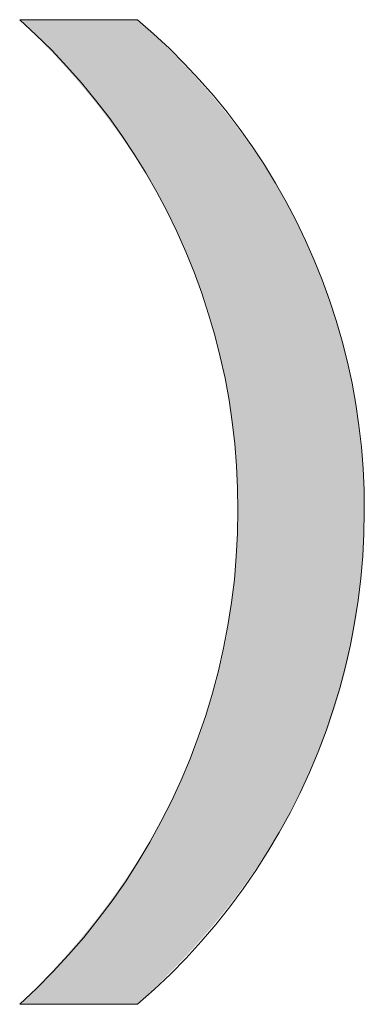
# Model space of a CAD drawing. Units: inches. Extents: x -2363 to 5091, y -7388 to 113.
# Drawn here: x 1058 to 1058, y -7354 to -7352 of the extents above; entities that cross this region are included whole.
import ezdxf

# ---------------------------------------------------------------- set-up
doc = ezdxf.new("R2010")
doc.units = ezdxf.units.IN
doc.header["$MEASUREMENT"] = 0
doc.layers.add('Default', color=7, linetype='Continuous')

msp = doc.modelspace()

# ---------------------------------------------------------------- hatches: boundary and pattern name
at = {"layer": 'Default', "lineweight": 13}
msp.add_hatch(color=0, dxfattribs=at).paths.add_polyline_path([(1057.76247, -7353.73259), (1057.78215, -7353.7131), (1057.80152, -7353.69322), (1057.82056, -7353.67295), (1057.83927, -7353.65228), (1057.85761, -7353.6312), (1057.87557, -7353.60971), (1057.89312, -7353.5878), (1057.91024, -7353.56546), (1057.92692, -7353.54268), (1057.94312, -7353.51946), (1057.95883, -7353.49579), (1057.97403, -7353.47166), (1057.9887, -7353.44707), (1058.00281, -7353.422), (1058.01634, -7353.39645), (1058.02928, -7353.37042), (1058.04159, -7353.3439), (1058.05327, -7353.31687), (1058.06428, -7353.28933), (1058.07461, -7353.26128), (1058.08424, -7353.23271), (1058.09314, -7353.20361), (1058.1013, -7353.17397), (1058.10868, -7353.14379), (1058.11528, -7353.11305), (1058.12107, -7353.08176), (1058.12602, -7353.0499), (1058.13012, -7353.01747), (1058.13335, -7352.98446), (1058.13568, -7352.95086), (1058.13709, -7352.91667), (1058.13757, -7352.88187), (1058.1371, -7352.84727), (1058.13571, -7352.81329), (1058.13342, -7352.77991), (1058.13024, -7352.74712), (1058.12621, -7352.71493), (1058.12132, -7352.68331), (1058.11562, -7352.65227), (1058.1091, -7352.62179), (1058.10181, -7352.59186), (1058.09374, -7352.56248), (1058.08494, -7352.53364), (1058.0754, -7352.50533), (1058.06516, -7352.47754), (1058.05424, -7352.45026), (1058.04264, -7352.42348), (1058.0304, -7352.3972), (1058.01753, -7352.37141), (1058.00405, -7352.3461), (1057.98999, -7352.32126), (1057.97535, -7352.29688), (1057.96016, -7352.27296), (1057.94445, -7352.24948), (1057.92822, -7352.22644), (1057.91151, -7352.20382), (1057.89432, -7352.18163), (1057.87668, -7352.15985), (1057.85861, -7352.13848), (1057.84013, -7352.11749), (1057.82126, -7352.0969), (1057.80201, -7352.07668), (1057.78241, -7352.05684), (1057.76247, -7352.03735), (1057.96489, -7352.03735), (1058.00067, -7352.07047), (1058.01854, -7352.0879), (1058.03635, -7352.1059), (1058.05407, -7352.12451), (1058.07164, -7352.14372), (1058.08904, -7352.16354), (1058.10622, -7352.18398), (1058.12315, -7352.20505), (1058.13979, -7352.22677), (1058.15611, -7352.24913), (1058.17205, -7352.27215), (1058.18759, -7352.29583), (1058.20268, -7352.32019), (1058.21729, -7352.34523), (1058.23139, -7352.37096), (1058.24492, -7352.39739), (1058.25786, -7352.42453), (1058.27016, -7352.45239), (1058.28179, -7352.48098), (1058.29271, -7352.5103), (1058.30288, -7352.54037), (1058.31226, -7352.57118), (1058.32082, -7352.60277), (1058.32851, -7352.63512), (1058.3353, -7352.66825), (1058.34116, -7352.70217), (1058.34603, -7352.73688), (1058.34989, -7352.77241), (1058.35269, -7352.80874), (1058.3544, -7352.8459), (1058.35497, -7352.88389), (1058.3544, -7352.9217), (1058.35269, -7352.95867), (1058.34989, -7352.99482), (1058.34603, -7353.03016), (1058.34116, -7353.0647), (1058.3353, -7353.09846), (1058.32851, -7353.13143), (1058.32082, -7353.16364), (1058.31226, -7353.19508), (1058.30288, -7353.22578), (1058.29271, -7353.25574), (1058.28179, -7353.28497), (1058.27016, -7353.31349), (1058.25786, -7353.34129), (1058.24492, -7353.3684), (1058.23139, -7353.39483), (1058.21729, -7353.42057), (1058.20268, -7353.44565), (1058.18759, -7353.47008), (1058.17205, -7353.49386), (1058.15611, -7353.517), (1058.13979, -7353.53952), (1058.12315, -7353.56143), (1058.10622, -7353.58273), (1058.08904, -7353.60343), (1058.07164, -7353.62355), (1058.05407, -7353.6431), (1058.03635, -7353.66208), (1058.00067, -7353.6984), (1057.96489, -7353.73259)], flags=0)

# ---------------------------------------------------------------- linework, layer by layer
at = {"layer": 'Default', "color": 0, "lineweight": 13}
for p, q in [((1057.79041, -7352.06324), (1057.76247, -7352.03735)), ((1057.76247, -7352.03735), (1057.96489, -7352.03735)), ((1057.96489, -7352.03735), (1057.99276, -7352.06171)), ((1057.81745, -7352.09005), (1057.79041, -7352.06324)), ((1057.99276, -7352.06171), (1058.0198, -7352.087)), ((1057.84358, -7352.11776), (1057.81745, -7352.09005)), ((1058.0198, -7352.087), (1058.04597, -7352.11318)), ((1057.86875, -7352.14634), (1057.84358, -7352.11776)), ((1058.04597, -7352.11318), (1058.07125, -7352.14022)), ((1057.89294, -7352.17576), (1057.86875, -7352.14634)), ((1058.07125, -7352.14022), (1058.0956, -7352.1681)), ((1058.0956, -7352.1681), (1058.119, -7352.19679)), ((1057.91612, -7352.20597), (1057.89294, -7352.17576)), ((1058.119, -7352.19679), (1058.14142, -7352.22625)), ((1057.93827, -7352.23695), (1057.91612, -7352.20597)), ((1057.95937, -7352.26866), (1057.93827, -7352.23695)), ((1058.14142, -7352.22625), (1058.16283, -7352.25644)), ((1057.97937, -7352.30106), (1057.95937, -7352.26866)), ((1058.16283, -7352.25644), (1058.18322, -7352.28734)), ((1058.18322, -7352.28734), (1058.20256, -7352.3189)), ((1057.99827, -7352.33412), (1057.97937, -7352.30106)), ((1058.20256, -7352.3189), (1058.22082, -7352.3511)), ((1058.01605, -7352.36781), (1057.99827, -7352.33412)), ((1058.22082, -7352.3511), (1058.23799, -7352.3839)), ((1058.03267, -7352.40207), (1058.01605, -7352.36781)), ((1058.23799, -7352.3839), (1058.25405, -7352.41725)), ((1058.04813, -7352.43687), (1058.03267, -7352.40207)), ((1058.25405, -7352.41725), (1058.26897, -7352.45113)), ((1058.06241, -7352.47218), (1058.04813, -7352.43687)), ((1058.26897, -7352.45113), (1058.28275, -7352.48549)), ((1058.07548, -7352.50795), (1058.06241, -7352.47218)), ((1058.28275, -7352.48549), (1058.29536, -7352.52029)), ((1058.08734, -7352.54414), (1058.07548, -7352.50795)), ((1058.29536, -7352.52029), (1058.30679, -7352.5555)), ((1058.09796, -7352.58071), (1058.08734, -7352.54414)), ((1058.30679, -7352.5555), (1058.31704, -7352.59108)), ((1058.10735, -7352.61762), (1058.09796, -7352.58071)), ((1058.31704, -7352.59108), (1058.32607, -7352.62697)), ((1058.11548, -7352.65482), (1058.10735, -7352.61762)), ((1058.32607, -7352.62697), (1058.3339, -7352.66315)), ((1058.12236, -7352.69228), (1058.11548, -7352.65482)), ((1058.3339, -7352.66315), (1058.3405, -7352.69958)), ((1058.12796, -7352.72995), (1058.12236, -7352.69228)), ((1058.3405, -7352.69958), (1058.34588, -7352.73621)), ((1058.13229, -7352.76779), (1058.12796, -7352.72995)), ((1058.34588, -7352.73621), (1058.35001, -7352.77299)), ((1058.13533, -7352.80575), (1058.13229, -7352.76779)), ((1058.35001, -7352.77299), (1058.35291, -7352.8099)), ((1058.13709, -7352.84379), (1058.13533, -7352.80575)), ((1058.35291, -7352.8099), (1058.35457, -7352.84688)), ((1058.13757, -7352.88187), (1058.13709, -7352.84379)), ((1058.35457, -7352.84688), (1058.35497, -7352.88389)), ((1058.13694, -7352.92175), (1058.13757, -7352.88187)), ((1058.35497, -7352.88389), (1058.3543, -7352.92243)), ((1058.13492, -7352.96158), (1058.13694, -7352.92175)), ((1058.3543, -7352.92243), (1058.35231, -7352.96092)), ((1058.13152, -7353.00132), (1058.13492, -7352.96158)), ((1058.35231, -7352.96092), (1058.34899, -7352.99931)), ((1058.34899, -7352.99931), (1058.34434, -7353.03757)), ((1058.12675, -7353.04091), (1058.13152, -7353.00132)), ((1058.1206, -7353.08032), (1058.12675, -7353.04091)), ((1058.34434, -7353.03757), (1058.33839, -7353.07565)), ((1058.11308, -7353.11948), (1058.1206, -7353.08032)), ((1058.33839, -7353.07565), (1058.33112, -7353.1135)), ((1058.33112, -7353.1135), (1058.32255, -7353.15108)), ((1058.10422, -7353.15837), (1058.11308, -7353.11948)), ((1058.32255, -7353.15108), (1058.3127, -7353.18834)), ((1058.094, -7353.19692), (1058.10422, -7353.15837)), ((1058.08246, -7353.23509), (1058.094, -7353.19692)), ((1058.3127, -7353.18834), (1058.30157, -7353.22524)), ((1058.06959, -7353.27284), (1058.08246, -7353.23509)), ((1058.30157, -7353.22524), (1058.28917, -7353.26173)), ((1058.28917, -7353.26173), (1058.27552, -7353.29777)), ((1058.05542, -7353.31012), (1058.06959, -7353.27284)), ((1058.27552, -7353.29777), (1058.26065, -7353.33332)), ((1058.03997, -7353.34689), (1058.05542, -7353.31012)), ((1058.26065, -7353.33332), (1058.24455, -7353.36834)), ((1058.02325, -7353.3831), (1058.03997, -7353.34689)), ((1058.24455, -7353.36834), (1058.22726, -7353.40279)), ((1058.00528, -7353.4187), (1058.02325, -7353.3831)), ((1058.22726, -7353.40279), (1058.20879, -7353.43661)), ((1057.98609, -7353.45366), (1058.00528, -7353.4187)), ((1058.20879, -7353.43661), (1058.18916, -7353.46978)), ((1057.96569, -7353.48793), (1057.98609, -7353.45366)), ((1058.18916, -7353.46978), (1058.16841, -7353.50226)), ((1057.94412, -7353.52147), (1057.96569, -7353.48793)), ((1058.16841, -7353.50226), (1058.14655, -7353.534)), ((1057.92139, -7353.55425), (1057.94412, -7353.52147)), ((1058.14655, -7353.534), (1058.12361, -7353.56497)), ((1057.89754, -7353.58621), (1057.92139, -7353.55425)), ((1058.12361, -7353.56497), (1058.09962, -7353.59513)), ((1057.87259, -7353.61733), (1057.89754, -7353.58621)), ((1058.09962, -7353.59513), (1058.0746, -7353.62445)), ((1057.84658, -7353.64756), (1057.87259, -7353.61733)), ((1058.0746, -7353.62445), (1058.04858, -7353.65288)), ((1057.81954, -7353.67687), (1057.84658, -7353.64756)), ((1058.04858, -7353.65288), (1058.0216, -7353.68041)), ((1057.79149, -7353.70522), (1057.81954, -7353.67687)), ((1058.0216, -7353.68041), (1057.99369, -7353.70698)), ((1057.76247, -7353.73259), (1057.79149, -7353.70522)), ((1057.99369, -7353.70698), (1057.96489, -7353.73259)), ((1057.96489, -7353.73259), (1057.76247, -7353.73259))]:
    msp.add_line(p, q, dxfattribs=at)

doc.saveas('drawing.dxf')
